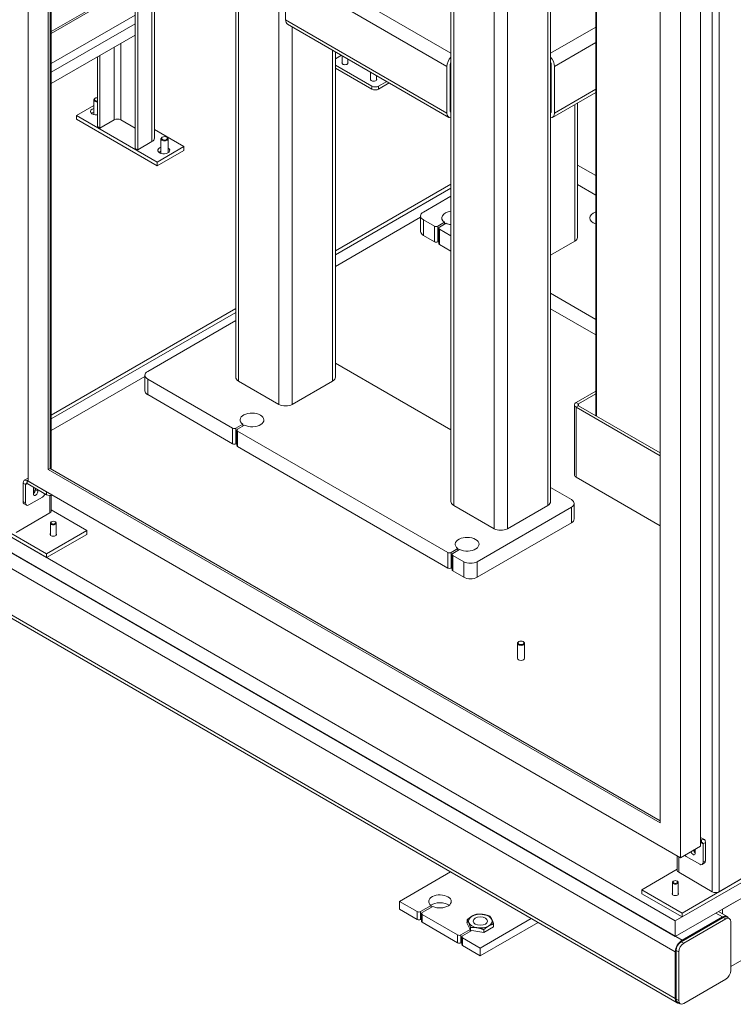
# Model space of a CAD drawing. Units: inches. Extents: x 6 to 810, y 12 to 516.
# Drawn here: x 616 to 653, y 304 to 356 of the extents above; entities that cross this region are included whole.
import ezdxf

# ---------------------------------------------------------------- set-up
doc = ezdxf.new("R2010")
doc.units = ezdxf.units.IN
doc.header["$LTSCALE"] = 48
doc.header["$MEASUREMENT"] = 0
doc.layers.add('Visible Edges(Pearson)', color=7, linetype='Continuous', lineweight=18)
doc.layers.add('Visible Tangent Edges(Pearson)', color=251, linetype='Continuous', lineweight=18)

msp = doc.modelspace()

# ---------------------------------------------------------------- linework, layer by layer
at = {"layer": 'Visible Edges(Pearson)'}
for p, q in [((616.414, 399.048), (616.414, 331.271)), ((617.475, 331.883), (617.475, 397.611)), ((617.57, 331.939), (617.57, 397.556)), ((617.636, 331.9), (617.636, 397.518)), ((651.769, 380.167), (651.769, 312.083)), ((650.709, 311.471), (650.709, 379.649)), ((649.648, 379.036), (649.648, 313.308)), ((643.887, 330.199), (643.887, 375.804)), ((627.33, 336.731), (627.33, 369.508)), ((646.257, 334.712), (646.257, 368.24)), ((638.644, 330.199), (638.644, 362.977)), ((623.057, 360.654), (623.057, 349.287)), ((622.177, 348.675), (622.177, 360.146)), ((622.045, 348.751), (622.045, 360.07)), ((629.952, 357.96), (629.952, 355.511)), ((621.127, 356.908), (617.636, 354.892)), ((638.54, 350.383), (630.055, 355.282)), ((622.045, 354.712), (617.636, 352.166)), ((620.056, 353.563), (620.056, 349.899)), ((620.188, 353.64), (620.188, 349.823)), ((632.573, 336.731), (632.573, 353.828)), ((632.573, 353.468), (632.885, 353.648)), ((632.919, 353.219), (632.919, 353.629)), ((633.232, 353.219), (633.232, 353.448)), ((634.489, 352.023), (632.573, 353.13)), ((632.573, 352.977), (634.489, 351.87)), ((638.437, 350.612), (638.437, 353.061)), ((638.614, 350.714), (638.614, 353.163)), ((643.917, 353.163), (643.917, 350.714)), ((644.094, 353.061), (644.094, 350.612)), ((634.422, 352.352), (634.422, 352.761)), ((634.734, 352.352), (634.734, 352.581)), ((635.271, 352.271), (634.843, 352.023)), ((634.843, 351.87), (635.404, 352.194)), ((619.942, 351.39), (619.92, 351.377)), ((646.257, 351.692), (643.99, 350.383)), ((618.951, 350.486), (619.865, 351.014)), ((619.865, 350.529), (619.865, 351.301)), ((645.301, 344.08), (645.301, 351.14)), ((618.951, 350.282), (618.951, 350.486)), ((623.194, 348.037), (618.951, 350.486)), ((618.951, 350.282), (623.194, 347.833)), ((620.188, 349.823), (620.056, 349.899)), ((620.188, 349.823), (620.94, 350.257)), ((622.045, 349.823), (621.293, 350.257)), ((623.057, 349.749), (624.608, 348.853)), ((623.4, 348.488), (623.4, 349.259)), ((623.477, 349.349), (623.455, 349.336)), ((623.698, 349.349), (623.72, 349.336)), ((623.775, 348.524), (623.775, 349.259)), ((650.547, 303.851), (572.058, 349.166)), ((622.045, 348.751), (622.177, 348.675)), ((622.929, 349.108), (622.177, 348.675)), ((624.608, 348.853), (623.194, 348.037)), ((624.608, 348.649), (624.608, 348.853)), ((623.194, 347.833), (624.608, 348.649)), ((623.194, 347.833), (623.194, 348.037)), ((646.257, 347.322), (645.301, 347.874)), ((632.573, 343.364), (638.644, 346.869)), ((638.644, 346.665), (632.573, 343.16)), ((646.257, 346.301), (645.301, 346.853)), ((638.644, 346.241), (637.199, 345.407)), ((637.053, 345.134), (632.573, 342.548)), ((637.053, 345.203), (637.053, 344.386)), ((637.199, 344.998), (637.774, 344.667)), ((637.951, 344.667), (638.307, 344.872)), ((638.395, 344.821), (638.039, 344.616)), ((638.307, 344.872), (638.307, 344.77)), ((637.774, 343.85), (637.199, 344.182)), ((638.003, 344.565), (638.003, 343.748)), ((638.039, 344.514), (638.644, 344.164)), ((638.003, 343.88), (637.951, 343.85)), ((638.644, 343.348), (638.039, 343.697)), ((643.887, 343.144), (645.154, 343.876)), ((643.887, 341.138), (646.257, 339.769)), ((617.636, 334.741), (627.33, 340.337)), ((627.33, 340.133), (617.636, 334.536)), ((646.257, 338.952), (643.887, 340.321)), ((627.33, 339.709), (622.704, 337.038)), ((638.644, 333.958), (632.573, 337.463)), ((622.557, 336.833), (622.557, 336.017)), ((622.557, 336.765), (617.636, 333.924)), ((622.704, 336.629), (627.167, 334.052)), ((627.477, 336.527), (629.598, 335.303)), ((630.305, 335.303), (632.426, 336.527)), ((627.167, 333.236), (622.704, 335.813)), ((646.257, 336.002), (645.229, 335.408)), ((646.257, 335.849), (645.361, 335.332)), ((645.137, 331.606), (645.137, 335.281)), ((645.229, 335.153), (649.648, 332.601)), ((645.361, 335.23), (649.648, 332.755)), ((627.344, 334.052), (627.7, 334.258)), ((627.7, 334.258), (627.7, 334.156)), ((627.396, 333.95), (627.396, 333.134)), ((627.788, 334.207), (627.433, 334.001)), ((627.433, 333.899), (638.481, 327.52)), ((627.396, 333.266), (627.344, 333.236)), ((638.481, 326.704), (627.433, 333.083)), ((617.475, 331.883), (617.57, 331.939)), ((649.648, 313.308), (617.475, 331.883)), ((649.648, 313.418), (617.57, 331.939)), ((616.149, 331.169), (616.149, 330.199)), ((616.214, 331.312), (616.414, 331.428)), ((617.386, 330.71), (616.37, 331.297)), ((616.37, 331.144), (617.386, 330.557)), ((616.414, 331.271), (650.709, 311.471)), ((649.648, 328.927), (645.229, 331.479)), ((617.386, 327.452), (611.729, 330.718)), ((616.281, 330.123), (616.281, 331.092)), ((616.69, 330.602), (616.69, 330.959)), ((616.801, 330.819), (616.801, 330.895)), ((616.933, 330.818), (616.933, 330.743)), ((644.978, 330.302), (643.887, 330.931)), ((617.386, 327.248), (611.729, 330.514)), ((611.729, 330.514), (650.444, 308.162)), ((617.165, 330.429), (616.458, 330.021)), ((617.636, 329.697), (617.636, 330.521)), ((650.444, 307.346), (611.729, 329.697)), ((615.795, 328.575), (617.563, 329.595)), ((616.333, 330.008), (616.201, 330.085)), ((617.636, 329.757), (619.508, 328.677)), ((638.79, 329.995), (640.912, 328.771)), ((640.028, 327.036), (644.978, 329.893)), ((641.619, 328.771), (643.74, 329.995)), ((645.124, 330.097), (645.124, 329.281)), ((617.651, 329.136), (617.629, 329.123)), ((617.828, 329.136), (617.85, 329.123)), ((644.978, 329.077), (640.028, 326.219)), ((619.508, 328.677), (617.386, 327.452)), ((617.584, 328.431), (617.584, 329.059)), ((617.896, 328.431), (617.896, 329.059)), ((619.508, 328.473), (619.508, 328.677)), ((619.508, 328.473), (617.386, 327.248)), ((638.658, 327.52), (639.014, 327.726)), ((639.102, 327.675), (638.746, 327.469)), ((639.014, 327.726), (639.014, 327.624)), ((617.386, 327.248), (617.386, 327.452)), ((638.71, 327.418), (638.71, 326.602)), ((638.746, 327.367), (639.321, 327.036)), ((638.71, 326.734), (638.658, 326.704)), ((639.321, 326.219), (638.746, 326.551)), ((650.444, 308.162), (682.263, 326.533)), ((682.263, 325.717), (650.444, 307.346)), ((642.144, 321.955), (642.144, 322.746)), ((642.221, 322.835), (642.199, 322.823)), ((642.442, 322.835), (642.464, 322.823)), ((642.519, 321.955), (642.519, 322.746)), ((679.435, 320.818), (653.36, 305.764)), ((651.769, 312.546), (651.97, 312.431)), ((651.769, 312.083), (650.709, 311.471)), ((651.814, 312.415), (651.769, 312.39)), ((651.814, 312.262), (651.769, 312.237)), ((651.902, 311.241), (651.902, 312.211)), ((652.035, 311.318), (652.035, 312.288)), ((650.547, 310.816), (650.547, 311.564)), ((656.454, 311.836), (650.797, 308.57)), ((656.454, 311.632), (650.797, 308.366)), ((651.725, 311.139), (651.018, 311.548)), ((651.493, 311.924), (651.493, 311.721)), ((651.85, 311.127), (651.983, 311.204)), ((635.948, 309.183), (638.63, 310.731)), ((648.676, 309.795), (650.547, 310.876)), ((650.62, 310.714), (652.388, 309.693)), ((652.742, 309.693), (654.509, 310.714)), ((650.287, 309.55), (650.287, 310.178)), ((650.355, 310.254), (650.333, 310.242)), ((650.532, 310.254), (650.554, 310.242)), ((650.6, 309.55), (650.6, 310.178)), ((650.797, 308.57), (648.676, 309.795)), ((648.676, 309.591), (648.676, 309.795)), ((650.797, 308.366), (648.676, 309.591)), ((636.876, 308.647), (635.948, 309.183)), ((635.948, 308.775), (635.948, 309.183)), ((637.053, 308.647), (637.607, 308.967)), ((637.696, 308.916), (637.141, 308.596)), ((637.607, 308.967), (637.607, 308.865)), ((652.918, 308.775), (653.626, 309.183)), ((636.876, 308.239), (635.948, 308.775)), ((637.105, 308.545), (637.105, 308.137)), ((638.997, 307.422), (637.141, 308.494)), ((650.797, 308.366), (650.797, 308.57)), ((653.168, 308.391), (652.711, 308.655)), ((652.918, 308.535), (652.918, 308.775)), ((637.105, 308.269), (637.053, 308.239)), ((638.997, 307.014), (637.141, 308.086)), ((639.49, 308.066), (639.493, 308.068)), ((639.659, 307.702), (639.49, 308.066)), ((639.493, 308.059), (639.493, 308.212)), ((642.873, 308.282), (640.191, 306.733)), ((643.226, 308.078), (640.191, 306.325)), ((640.888, 307.848), (640.888, 307.996)), ((640.888, 307.857), (640.891, 307.85)), ((650.444, 307.346), (650.444, 308.162)), ((652.963, 308.341), (650.753, 307.065)), ((650.797, 307.142), (652.918, 308.366)), ((653.095, 308.264), (650.886, 306.988)), ((653.283, 308.283), (653.15, 308.359)), ((653.36, 305.56), (653.36, 308.111)), ((639.174, 307.422), (639.659, 307.702)), ((639.747, 307.651), (639.262, 307.371)), ((639.659, 307.702), (639.659, 307.6)), ((639.68, 307.612), (639.68, 307.809)), ((640.378, 307.554), (639.747, 307.651)), ((640.377, 307.554), (640.377, 307.701)), ((640.891, 307.85), (640.378, 307.554)), ((639.226, 307.044), (639.174, 307.014)), ((639.226, 307.32), (639.226, 306.912)), ((640.191, 306.733), (639.262, 307.269)), ((640.191, 306.325), (639.262, 306.861)), ((640.191, 306.325), (640.191, 306.733)), ((650.444, 304.08), (650.444, 306.529)), ((650.488, 306.606), (650.488, 304.054)), ((650.62, 306.529), (650.62, 303.978)), ((650.886, 303.825), (653.095, 305.1)), ((650.698, 303.806), (650.565, 303.883))]:
    msp.add_line(p, q, dxfattribs=at)
for centre, major_axis, start_param, end_param in [((630.305, 355.715), (-0.25, -0.433), 5.497787, 6.283185), ((638.79, 353.265), (0.25, 0.433), 1.212477, 2.356194), ((643.74, 353.265), (0.25, -0.433), 0.785398, 1.929116), ((633.075, 353.248), (0.164, 0), 2.831748, 6.59303), ((638.79, 353.265), (0.125, 0.217), 1.761692, 2.356194), ((643.74, 353.265), (0.125, -0.217), 0.785398, 1.379901), ((634.578, 352.381), (0.164, 0), 2.831748, 6.59303), ((634.666, 352.125), (-0.25, 0), 0.785398, 2.356194), ((634.666, 351.972), (0.25, 0), 3.926991, 5.497787), ((620.052, 351.301), (-0.187, 0), 5.497787, 7.872839), ((620.052, 351.326), (-0.156, 0), 4.68976, 7.876611), ((620.012, 350.69), (-0.315, 0), 5.197338, 7.994745), ((620.012, 350.486), (-0.315, 0), 5.197338, 5.687355), ((621.117, 350.154), (0.25, 0), 0.785398, 2.356194), ((638.79, 350.816), (-0.25, -0.433), 5.497787, 6.641505), ((638.79, 350.816), (-0.125, -0.217), 5.497787, 6.09229), ((643.74, 350.816), (0.125, -0.217), 0.190895, 0.785398), ((643.74, 350.816), (0.25, -0.433), 5.924866, 7.068583), ((622.619, 349.287), (0.437, 0), 5.497787, 6.283185), ((623.588, 349.259), (-0.187, 0), 5.497787, 10.210176), ((623.547, 348.649), (0.315, 0), 2.055745, 7.043944), ((623.547, 348.445), (-0.315, 0), 5.197338, 5.687355), ((623.547, 348.445), (-0.315, 0), 3.737423, 3.902351), ((637.553, 345.203), (-0.5, 0), 5.497787, 7.068583), ((638.79, 345.101), (-0.625, 0), 4.948902, 6.968416), ((646.569, 345.101), (-0.625, 0), 5.233887, 7.332483), ((637.862, 344.718), (-0.125, 0), 0.785398, 2.356194), ((638.128, 344.565), (-0.125, 0), 5.497787, 7.068583), ((638.79, 345.101), (-0.625, 0), 0.885566, 1.334283), ((637.553, 344.386), (-0.5, 0), 0, 0.785398), ((644.801, 344.08), (0.5, 0), 5.497787, 6.283185), ((637.862, 343.901), (0.125, 0), 3.926991, 5.497787), ((638.128, 343.748), (-0.125, 0), 0, 0.785398), ((623.057, 336.833), (-0.5, 0), 5.497787, 7.068583), ((627.83, 336.731), (-0.5, 0), 0, 0.785398), ((632.073, 336.731), (0.5, 0), 5.497787, 6.283185), ((623.057, 336.017), (-0.5, 0), 0, 0.785398), ((629.952, 335.507), (0.5, 0), 3.926991, 5.497787), ((645.45, 335.281), (-0.312, 0), 5.497787, 7.068583), ((645.45, 335.281), (-0.125, 0), 5.497787, 7.068583), ((628.184, 334.486), (-0.625, 0), 0.885566, 6.968416), ((627.256, 334.103), (-0.125, 0), 0.785398, 2.356194), ((627.521, 333.95), (-0.125, 0), 5.497787, 7.068583), ((627.256, 333.287), (0.125, 0), 3.926991, 5.497787), ((627.521, 333.134), (-0.125, 0), 0, 0.785398), ((616.37, 331.041), (-0.156, 0.271), 5.497787, 7.068583), ((616.37, 331.041), (-0.063, 0.108), 5.497787, 7.068583), ((645.45, 331.606), (-0.312, 0), 0, 0.785398), ((616.591, 330.973), (0.133, 0.23), 4.484876, 4.852606), ((616.679, 330.922), (-0.133, -0.23), 0.844237, 1.489143), ((616.679, 330.749), (0.086, 0.149), 4.017994, 5.497787), ((616.812, 330.672), (-0.086, -0.149), 5.497787, 8.63938), ((616.326, 330.302), (-0.125, -0.217), 5.497787, 6.283185), ((616.458, 330.225), (-0.125, -0.217), 5.497787, 7.068583), ((617.165, 330.633), (-0.125, -0.217), 0.785398, 1.748507), ((617.563, 330.659), (0.25, 0), 3.926991, 5.245107), ((639.144, 330.199), (-0.5, 0), 0, 0.785398), ((643.387, 330.199), (0.5, 0), 5.497787, 6.283185), ((644.624, 330.097), (0.5, 0), 5.497787, 7.068583), ((617.386, 329.697), (0.25, 0), 5.497787, 6.283185), ((617.74, 329.059), (-0.156, 0), 5.497787, 10.210176), ((644.624, 329.281), (0.5, 0), 5.497787, 6.283185), ((641.265, 328.975), (0.5, 0), 3.926991, 5.497787), ((617.74, 328.473), (0.172, 0), 2.711893, 6.712885), ((639.498, 327.954), (-0.625, 0), 0.885566, 6.968416), ((638.569, 327.571), (-0.125, 0), 0.785398, 2.356194), ((638.835, 327.418), (-0.125, 0), 5.497787, 7.068583), ((639.674, 327.24), (-0.5, 0), 0.785398, 2.356194), ((638.569, 326.755), (0.125, 0), 3.926991, 5.497787), ((638.835, 326.602), (-0.125, 0), 0, 0.785398), ((639.674, 326.423), (0.5, 0), 3.926991, 5.497787), ((642.331, 322.746), (-0.187, 0), 5.497787, 10.210176), ((642.331, 321.955), (0.187, 0), 3.141593, 6.283185), ((642.331, 321.955), (0.187, 0), 3.141593, 6.283185), ((651.814, 312.16), (0.156, 0.271), 5.497787, 7.068583), ((651.814, 312.16), (0.062, 0.108), 5.497787, 7.068583), ((651.018, 311.752), (-0.125, 0.217), 1.932163, 2.356194), ((651.372, 311.791), (0.086, -0.149), 4.390062, 7.068583), ((651.504, 311.867), (0.086, -0.149), 4.390062, 5.406784), ((651.504, 312.041), (-0.133, 0.23), 1.938396, 2.297356), ((651.725, 311.343), (0.125, -0.217), 5.497787, 7.068583), ((651.858, 311.42), (0.125, -0.217), 0, 0.785398), ((650.797, 310.816), (-0.25, 0), 0, 0.785398), ((650.444, 310.178), (-0.156, 0), 5.497787, 10.210176), ((638.069, 309.183), (-0.594, 0), 0.890857, 6.963125), ((650.444, 309.591), (0.172, 0), 2.711893, 6.712885), ((652.565, 309.795), (0.25, 0), 3.926991, 5.497787), ((638.069, 308.775), (-0.594, 0), 3.779429, 5.645349), ((636.964, 308.698), (-0.125, 0), 0.785398, 2.356194), ((637.23, 308.545), (-0.125, 0), 5.497787, 7.068583), ((640.191, 308.149), (-0.625, 0), 5.497787, 6.544985), ((640.191, 308.149), (-0.625, 0), 4.45059, 5.497787), ((640.191, 308.149), (0.625, 0), 0.261799, 1.308997), ((652.918, 307.958), (0.25, 0.433), 5.898127, 7.068583), ((652.963, 308.035), (0.187, 0.325), 0, 0.785398), ((636.964, 308.29), (0.125, 0), 3.926991, 5.497787), ((637.23, 308.137), (-0.125, 0), 0, 0.785398), ((640.191, 308.149), (-0.625, 0), 0.261799, 1.308997), ((640.191, 308.149), (0.625, 0), 4.45059, 5.497787), ((640.191, 308.149), (0.625, 0), 5.497787, 6.544985), ((653.095, 307.958), (0.187, 0.325), 5.497787, 7.068583), ((639.086, 307.473), (-0.125, 0), 0.785398, 2.356194), ((639.351, 307.32), (-0.125, 0), 5.497787, 7.068583), ((639.086, 307.065), (0.125, 0), 3.926991, 5.497787), ((639.351, 306.912), (-0.125, 0), 0, 0.785398), ((650.797, 306.733), (0.25, 0.433), 0.785398, 2.356194), ((650.753, 306.759), (-0.187, -0.325), 3.926991, 5.497787), ((650.886, 306.682), (0.187, 0.325), 0.785398, 2.356194), ((653.095, 305.407), (-0.187, -0.325), 0.785398, 2.356194), ((650.797, 304.284), (-0.25, -0.433), 5.497787, 6.668243), ((650.753, 304.207), (-0.187, -0.325), 5.497787, 6.283185), ((650.886, 304.131), (-0.187, -0.325), 5.497787, 7.068583)]:
    msp.add_ellipse(centre, major_axis=major_axis, ratio=0.57735, start_param=start_param, end_param=end_param, dxfattribs=at)
for centre, major_axis in [((623.588, 349.285), (-0.156, 0)), ((617.74, 329.085), (-0.125, 0)), ((642.331, 322.771), (-0.156, 0)), ((650.444, 310.203), (0.125, 0)), ((640.191, 308.149), (0.375, 0))]:
    msp.add_ellipse(centre, major_axis=major_axis, ratio=0.57735, dxfattribs=at)
for points, weights in [([(639.493, 308.212), (639.63, 308.336), (639.749, 308.405)], [1.10906450004, 1.0930923738, 1]), ([(639.749, 308.405), (639.867, 308.473), (640.004, 308.506)], [1, 1.0930923738, 1.10906450004]), ([(640.004, 308.506), (640.191, 308.523), (640.352, 308.498)], [1.10906450004, 1.0930923738, 1]), ([(640.352, 308.498), (640.514, 308.473), (640.701, 308.398)], [1, 1.0930923738, 1.10906450004]), ([(640.701, 308.398), (640.751, 308.336), (640.794, 308.243)], [1.10906450004, 1.0930923738, 1]), ([(639.587, 308.056), (639.543, 308.149), (639.493, 308.212)], [1, 1.0930923738, 1.10906450004]), ([(639.68, 307.809), (639.63, 307.963), (639.587, 308.056)], [1.10906450004, 1.0930923738, 1]), ([(640.632, 307.894), (640.514, 307.826), (640.377, 307.701)], [1, 1.0930923738, 1.10906450004]), ([(640.888, 307.996), (640.751, 307.963), (640.632, 307.894)], [1.10906450004, 1.0930923738, 1]), ([(640.794, 308.243), (640.838, 308.149), (640.888, 307.996)], [1, 1.0930923738, 1.10906450004]), ([(640.029, 307.801), (639.867, 307.826), (639.68, 307.809)], [1, 1.0930923738, 1.10906450004]), ([(640.377, 307.701), (640.191, 307.776), (640.029, 307.801)], [1.10906450004, 1.0930923738, 1])]:
    msp.add_rational_spline(points, weights, degree=2, dxfattribs=at)
at = {"layer": 'Visible Tangent Edges(Pearson)'}
for p, q in [((652.388, 309.693), (652.388, 380.524)), ((652.742, 309.693), (652.742, 380.728)), ((643.74, 329.995), (643.74, 375.719)), ((640.912, 328.771), (640.912, 374.494)), ((641.619, 328.771), (641.619, 374.494)), ((627.477, 336.527), (627.477, 369.424)), ((629.598, 335.303), (629.598, 368.199)), ((646.297, 334.689), (646.297, 368.217)), ((638.79, 329.995), (638.79, 362.892)), ((622.929, 349.108), (622.929, 360.58)), ((638.644, 353.758), (630.305, 358.573)), ((638.437, 353.061), (629.952, 357.96)), ((621.312, 356.921), (617.636, 354.799)), ((617.636, 353.208), (622.045, 355.754)), ((638.437, 350.612), (629.952, 355.511)), ((622.045, 355.303), (617.636, 352.757)), ((630.305, 335.303), (630.305, 355.138)), ((646.257, 355.127), (643.887, 353.758)), ((620.94, 350.257), (620.94, 354.074)), ((621.293, 354.278), (621.293, 350.257)), ((632.426, 336.527), (632.426, 353.913)), ((646.257, 354.31), (644.094, 353.061)), ((638.644, 353.146), (638.614, 353.163)), ((643.917, 353.163), (643.887, 353.146)), ((650.797, 307.142), (572.308, 352.457)), ((650.444, 306.529), (571.955, 351.845)), ((634.489, 352.023), (634.489, 351.87)), ((634.843, 351.87), (634.843, 352.023)), ((646.257, 351.861), (644.094, 350.612)), ((645.154, 343.876), (645.154, 351.055)), ((638.614, 350.714), (638.644, 350.696)), ((643.917, 350.714), (643.887, 350.696)), ((650.444, 304.08), (571.955, 349.395)), ((637.199, 344.182), (637.199, 344.998)), ((637.774, 344.667), (637.774, 343.85)), ((637.951, 343.85), (637.951, 344.667)), ((638.039, 343.697), (638.039, 344.514)), ((622.704, 335.813), (622.704, 336.629)), ((645.361, 335.332), (645.229, 335.408)), ((645.361, 335.23), (645.361, 335.332)), ((645.361, 335.23), (645.229, 335.153)), ((645.229, 335.153), (645.229, 331.479)), ((627.167, 334.052), (627.167, 333.236)), ((627.344, 333.236), (627.344, 334.052)), ((627.433, 333.083), (627.433, 333.899)), ((616.149, 331.169), (616.281, 331.092)), ((616.281, 331.092), (616.37, 331.144)), ((616.414, 331.322), (616.37, 331.297)), ((616.37, 331.297), (616.37, 331.144)), ((616.801, 330.819), (616.933, 330.743)), ((617.386, 330.71), (617.386, 330.557)), ((616.281, 330.123), (616.149, 330.199)), ((617.563, 329.595), (617.563, 330.514)), ((644.978, 329.893), (644.978, 329.077)), ((638.481, 327.52), (638.481, 326.704)), ((638.658, 326.704), (638.658, 327.52)), ((638.746, 326.551), (638.746, 327.367)), ((639.321, 327.036), (639.321, 326.219)), ((640.028, 326.219), (640.028, 327.036)), ((651.814, 312.415), (651.769, 312.441)), ((651.814, 312.262), (651.814, 312.415)), ((651.814, 312.262), (651.902, 312.211)), ((651.902, 312.211), (652.035, 312.288)), ((650.62, 310.714), (650.62, 311.522)), ((652.035, 311.318), (651.902, 311.241)), ((636.876, 308.647), (636.876, 308.239)), ((637.053, 308.239), (637.053, 308.647)), ((637.141, 308.086), (637.141, 308.494)), ((652.918, 308.366), (652.565, 308.57)), ((652.963, 308.341), (653.095, 308.264)), ((638.997, 307.422), (638.997, 307.014)), ((639.174, 307.014), (639.174, 307.422)), ((639.262, 306.861), (639.262, 307.269)), ((650.886, 306.988), (650.753, 307.065)), ((650.488, 306.606), (650.62, 306.529)), ((650.62, 303.978), (650.488, 304.054))]:
    msp.add_line(p, q, dxfattribs=at)

doc.saveas('drawing.dxf')
